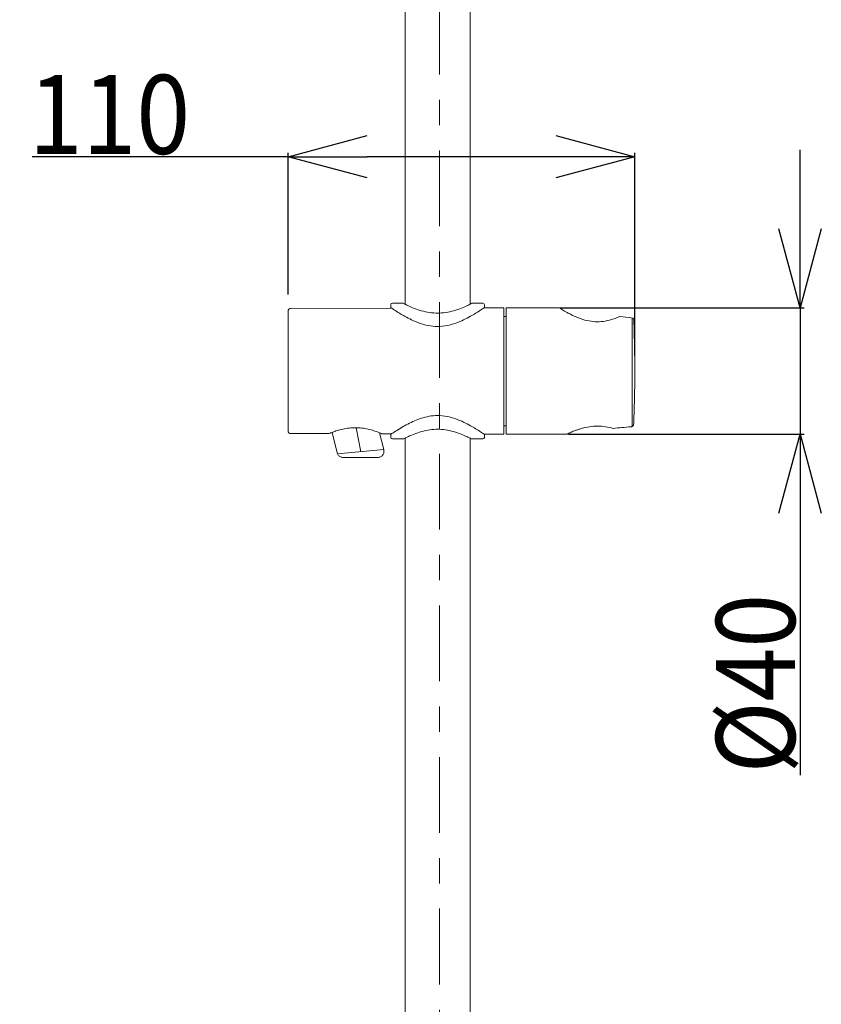
# Model space of a CAD drawing. Units: inches. Extents: x -2979 to -1720, y -1468 to -112.
# Drawn here: x -2020 to -1766, y -987 to -676 of the extents above; entities that cross this region are included whole.
import ezdxf

# ---------------------------------------------------------------- set-up
doc = ezdxf.new("R2010")
doc.units = ezdxf.units.IN
doc.header["$LTSCALE"] = 8
doc.header["$MEASUREMENT"] = 0
doc.header["$PDSIZE"] = -5
doc.linetypes.add('CENTER', pattern=[6, 3, -1, 1, -1])
doc.layers.get('0').update_dxf_attribs({"lineweight": 9})
doc.layers.get('DEFPOINTS').update_dxf_attribs({"lineweight": 18})
doc.layers.add('02___PRT_ALL_AXES', color=7, linetype='Continuous', lineweight=18)
doc.styles.get("Standard").update_dxf_attribs({"font": 'aehalf.shx', "bigfont": 'extfont.shx'})
doc.dimstyles.new('DIMSTYLE_1', dxfattribs={"dimtxt": 25, "dimasz": 25, "dimexe": 1.25, "dimexo": 0.5, "dimgap": 0.65, "dimtad": 1, "dimdec": 0, "dimdsep": 46, "dimtxsty": 'Standard', "dimblk": 'OPEN30', "dimcen": 0.09, "dimdle": 20, "dimclrd": 256, "dimazin": 2, "dimtfac": 1, "dimtdec": 0, "dimtmove": 0, "dimatfit": 3, "dimldrblk": 'OPEN', "dimfxl": 1, "dimtolj": 1, "dimarcsym": 0})

# ---------------------------------------------------------------- blocks, each defined once
blk = doc.blocks.new('_Open30')
at = {"color": 0, "linetype": 'ByBlock', "lineweight": -2}
for p, q in [((-1, 0.267949), (0, 0)), ((0, 0), (-1, -0.267949)), ((0, 0), (-1, 0))]:
    blk.add_line(p, q, dxfattribs=at)
blk = doc.blocks.new('*X23')
at = {"linetype": 'Continuous', "lineweight": -2, "transparency": 16777216}
for p, q in [((-1773.05, -741.73), (-1773.05, -716.73)), ((-1773.05, -766.73), (-1773.05, -806.73)), ((-1773.05, -831.73), (-1773.05, -914.66))]:
    blk.add_line(p, q, dxfattribs=at)
at = {"color": 0, "linetype": 'Continuous', "lineweight": -2, "transparency": 16777216}
for p, q in [((-1849.08, -766.73), (-1771.8, -766.73)), ((-1846.38, -806.73), (-1771.8, -806.73))]:
    blk.add_line(p, q, dxfattribs=at)
at = {"layer": 'DEFPOINTS', "color": 0, "transparency": 16777216}
for p in [(-1849.58, -766.73), (-1846.88, -806.73), (-1773.05, -806.73)]:
    blk.add_point(p, dxfattribs=at)
at = {"lineweight": -2, "transparency": 16777216, "xscale": 25, "yscale": 25, "zscale": 25}
for p, rotation in [((-1773.05, -766.73), 270), ((-1773.05, -806.73), 90)]:
    blk.add_blockref('_Open30', p, dxfattribs=dict(at, rotation=rotation))
at = {"color": 0, "transparency": 16777216, "insert": (-1787.17, -885.7), "char_height": 25, "width": 34.7648, "attachment_point": 5, "rotation": 90}
blk.add_mtext('\\A1;{\\fArial|b0|i0|c0|p34;\\W0.9;Ø40}', dxfattribs=at)
blk = doc.blocks.new('_Open')
at = {"color": 0, "linetype": 'ByBlock', "lineweight": -2}
for p, q in [((-1, 0.167), (0, 0)), ((-1, -0.167), (0, 0)), ((0, 0), (-1, 0))]:
    blk.add_line(p, q, dxfattribs=at)
blk = doc.blocks.new('*X24')
at = {"linetype": 'Continuous', "lineweight": -2, "transparency": 16777216}
for p, q in [((-1935.1, -718.91), (-2016.12, -718.91)), ((-1850.4, -718.91), (-1910.1, -718.91))]:
    blk.add_line(p, q, dxfattribs=at)
at = {"color": 0, "linetype": 'Continuous', "lineweight": -2, "transparency": 16777216}
for p, q in [((-1935.1, -762.47), (-1935.1, -717.66)), ((-1825.4, -781.84), (-1825.4, -717.66))]:
    blk.add_line(p, q, dxfattribs=at)
at = {"layer": 'DEFPOINTS', "color": 0, "transparency": 16777216}
for p in [(-1935.1, -718.91), (-1935.1, -762.97), (-1825.4, -782.34)]:
    blk.add_point(p, dxfattribs=at)
at = {"lineweight": -2, "transparency": 16777216, "xscale": 25, "yscale": 25, "zscale": 25, "rotation": 180}
blk.add_blockref('_Open30', (-1935.1, -718.91), dxfattribs=at)
at = {"lineweight": -2, "transparency": 16777216, "xscale": 25, "yscale": 25, "zscale": 25}
blk.add_blockref('_Open30', (-1825.4, -718.91), dxfattribs=at)
at = {"color": 0, "transparency": 16777216, "insert": (-1991.71, -705.5), "char_height": 25, "attachment_point": 5}
blk.add_mtext('\\A1;{\\fArial|b0|i0|c0|p34;\\W0.9;110}', dxfattribs=at)

msp = doc.modelspace()

# ---------------------------------------------------------------- linework, layer by layer
at = {"linetype": 'Continuous'}
for p, q in [((-1898.12, -765.59), (-1898.12, -578.23)), ((-1877.52, -765.59), (-1877.52, -578.23)), ((-1902.62, -766.65), (-1902.62, -765.73)), ((-1898.93, -765.23), (-1902.12, -765.23)), ((-1898.5, -765.39), (-1898.7, -765.29)), ((-1877.5, -765.57), (-1877.52, -765.59)), ((-1877.3, -765.47), (-1877.5, -765.57)), ((-1877.14, -765.39), (-1877.3, -765.47)), ((-1876.94, -765.29), (-1877.14, -765.39)), ((-1873.52, -765.23), (-1876.71, -765.23)), ((-1873.02, -766.65), (-1873.02, -765.73)), ((-1935.1, -767.47), (-1935.1, -805.99)), ((-1934.6, -766.97), (-1902.33, -766.85)), ((-1873.16, -766.75), (-1866.82, -766.73)), ((-1866.82, -806.73), (-1866.82, -766.73)), ((-1866.82, -769.43), (-1866.12, -769.43)), ((-1866.12, -766.73), (-1866.12, -806.73)), ((-1849.58, -766.73), (-1866.12, -766.73)), ((-1848.96, -766.94), (-1849.04, -766.88)), ((-1848.71, -767.1), (-1848.96, -766.94)), ((-1848.51, -767.22), (-1848.71, -767.1)), ((-1848.27, -767.36), (-1848.51, -767.22)), ((-1847.98, -767.54), (-1848.27, -767.36)), ((-1847.64, -767.74), (-1847.98, -767.54)), ((-1847.26, -767.96), (-1847.65, -767.74)), ((-1846.82, -768.21), (-1847.26, -767.96)), ((-1846.33, -768.48), (-1846.82, -768.21)), ((-1845.79, -768.76), (-1846.33, -768.47)), ((-1845.2, -769.05), (-1845.79, -768.76)), ((-1844.58, -769.34), (-1845.21, -769.05)), ((-1843.93, -769.63), (-1844.58, -769.34)), ((-1843.25, -769.91), (-1843.93, -769.63)), ((-1830.69, -769.71), (-1831.37, -769.98)), ((-1830.23, -769.51), (-1830.7, -769.71)), ((-1841.88, -770.39), (-1842.57, -770.16)), ((-1841.2, -770.59), (-1841.88, -770.39)), ((-1840.53, -770.75), (-1841.2, -770.59)), ((-1839.87, -770.89), (-1840.53, -770.75)), ((-1839.21, -770.99), (-1839.87, -770.89)), ((-1838.57, -771.07), (-1839.22, -770.99)), ((-1837.94, -771.12), (-1838.58, -771.07)), ((-1837.31, -771.13), (-1837.94, -771.12)), ((-1836.68, -771.12), (-1837.31, -771.13)), ((-1836.04, -771.09), (-1836.68, -771.12)), ((-1835.4, -771.02), (-1836.04, -771.09)), ((-1834.75, -770.92), (-1835.4, -771.02)), ((-1834.09, -770.79), (-1834.75, -770.92)), ((-1833.42, -770.63), (-1834.09, -770.79)), ((-1832.74, -770.44), (-1833.42, -770.63)), ((-1832.05, -770.22), (-1832.74, -770.44)), ((-1831.37, -769.97), (-1832.06, -770.22)), ((-1826.24, -804.3), (-1826.24, -770.13)), ((-1826.14, -769.97), (-1826.17, -769.96)), ((-1826.1, -769.97), (-1826.14, -769.97)), ((-1826.07, -769.99), (-1826.1, -769.97)), ((-1826.03, -770), (-1826.07, -769.99)), ((-1826, -770.01), (-1826.04, -770)), ((-1825.97, -770.03), (-1826, -770.01)), ((-1825.94, -770.05), (-1825.97, -770.03)), ((-1825.75, -770.34), (-1825.74, -770.34)), ((-1825.73, -770.44), (-1825.74, -770.39)), ((-1825.73, -770.44), (-1825.7, -771.08)), ((-1825.73, -770.44), (-1825.73, -770.44)), ((-1866.82, -804.03), (-1866.12, -804.03)), ((-1825.71, -802.6), (-1825.74, -803.24)), ((-1825.74, -803.24), (-1825.74, -803.28)), ((-1934.6, -806.49), (-1922.22, -806.54)), ((-1921.22, -806.15), (-1919.61, -812.59)), ((-1919.61, -805.59), (-1919.2, -805.46)), ((-1904.86, -811.62), (-1906.18, -806.3)), ((-1906.16, -806.31), (-1905.97, -806.39)), ((-1905.97, -806.39), (-1905.81, -806.45)), ((-1905.81, -806.45), (-1905.61, -806.54)), ((-1905.61, -806.54), (-1905.54, -806.57)), ((-1905.42, -806.59), (-1902.33, -806.61)), ((-1902.62, -807.73), (-1902.62, -806.81)), ((-1873.16, -806.71), (-1866.82, -806.73)), ((-1873.02, -807.73), (-1873.02, -806.81)), ((-1846.87, -806.73), (-1866.12, -806.73)), ((-1898.71, -808.23), (-1902.12, -808.23)), ((-1898.12, -1358.73), (-1898.12, -807.99)), ((-1877.52, -1358.73), (-1877.52, -807.99)), ((-1877.51, -807.99), (-1877.36, -808.07)), ((-1877.36, -808.07), (-1877.16, -808.17)), ((-1873.52, -808.23), (-1876.93, -808.23)), ((-1917.67, -814.1), (-1906.8, -814.1))]:
    msp.add_line(p, q, dxfattribs=at)
for p, q in [((-1913.61, -804.67), (-1912.17, -812.27)), ((-1904.86, -811.62), (-1919.49, -812.93))]:
    msp.add_line(p, q)
for points in [[(-1898.7, -765.29), (-1898.76, -765.26), (-1898.83, -765.24), (-1898.9, -765.23), (-1898.93, -765.23)], [(-1887.82, -768.4), (-1888.39, -768.39), (-1889.04, -768.36), (-1889.7, -768.3), (-1890.36, -768.21), (-1891.02, -768.11), (-1891.68, -767.98), (-1892.33, -767.82), (-1892.99, -767.65), (-1893.63, -767.46), (-1894.25, -767.25), (-1894.84, -767.04), (-1895.41, -766.82), (-1895.94, -766.6), (-1896.42, -766.39), (-1896.86, -766.19), (-1897.25, -766.01), (-1897.6, -765.85), (-1897.89, -765.7), (-1898.14, -765.57), (-1898.34, -765.47), (-1898.5, -765.39)], [(-1877.5, -765.57), (-1877.75, -765.7), (-1878.04, -765.84), (-1878.38, -766.01), (-1878.78, -766.19), (-1879.22, -766.39), (-1879.7, -766.6), (-1880.23, -766.82), (-1880.79, -767.03), (-1881.39, -767.25), (-1882.01, -767.45), (-1882.65, -767.65), (-1883.3, -767.82), (-1883.96, -767.97), (-1884.61, -768.11), (-1885.27, -768.21), (-1885.93, -768.3), (-1886.59, -768.36), (-1887.24, -768.39), (-1887.82, -768.4)], [(-1876.71, -765.23), (-1876.74, -765.23), (-1876.81, -765.24), (-1876.88, -765.26), (-1876.94, -765.29)], [(-1842.57, -770.16), (-1843.26, -769.91), (-1843.93, -769.63)], [(-1825.75, -770.33), (-1825.76, -770.31), (-1825.76, -770.28), (-1825.78, -770.25), (-1825.79, -770.23), (-1825.8, -770.2), (-1825.82, -770.17), (-1825.84, -770.14), (-1825.86, -770.12), (-1825.89, -770.1), (-1825.91, -770.07), (-1825.94, -770.05)], [(-1825.75, -770.34), (-1825.75, -770.33), (-1825.76, -770.3), (-1825.77, -770.28), (-1825.78, -770.25), (-1825.79, -770.22), (-1825.81, -770.2), (-1825.82, -770.17), (-1825.84, -770.14), (-1825.87, -770.12), (-1825.89, -770.09), (-1825.92, -770.07)], [(-1825.73, -770.44), (-1825.74, -770.39), (-1825.74, -770.34)], [(-1922.22, -806.54), (-1922.22, -806.54), (-1922.18, -806.53), (-1922.14, -806.52), (-1922.1, -806.51)], [(-1922.1, -806.51), (-1921.95, -806.45), (-1921.83, -806.4), (-1921.67, -806.33), (-1921.48, -806.25), (-1921.25, -806.17), (-1920.99, -806.06), (-1920.7, -805.95), (-1920.37, -805.84), (-1920.01, -805.71), (-1919.61, -805.59)], [(-1919.2, -805.46), (-1918.75, -805.34), (-1918.29, -805.22)], [(-1918.29, -805.22), (-1917.81, -805.11), (-1917.32, -805), (-1916.82, -804.91), (-1916.32, -804.84), (-1915.81, -804.77), (-1915.29, -804.72), (-1914.78, -804.69), (-1914.26, -804.67), (-1913.82, -804.67)], [(-1913.82, -804.67), (-1913.39, -804.67), (-1912.87, -804.7), (-1912.36, -804.73), (-1911.84, -804.79), (-1911.33, -804.85), (-1910.82, -804.94), (-1910.32, -805.03), (-1909.83, -805.14), (-1909.35, -805.25), (-1908.89, -805.37), (-1908.45, -805.5), (-1908.03, -805.63), (-1907.64, -805.76), (-1907.27, -805.89), (-1906.94, -806), (-1906.65, -806.12), (-1906.39, -806.22), (-1906.16, -806.31)], [(-1905.54, -806.57), (-1905.5, -806.58), (-1905.46, -806.59), (-1905.42, -806.59)], [(-1898.48, -808.17), (-1898.28, -808.07), (-1898.13, -807.99), (-1897.93, -807.89), (-1897.69, -807.77), (-1897.4, -807.63), (-1897.06, -807.47), (-1896.67, -807.29), (-1896.24, -807.1), (-1895.77, -806.9), (-1895.25, -806.69), (-1894.7, -806.48), (-1894.11, -806.28), (-1893.51, -806.08), (-1892.88, -805.9), (-1892.24, -805.73), (-1891.6, -805.58), (-1890.95, -805.46), (-1890.31, -805.35), (-1889.66, -805.27), (-1889.02, -805.22), (-1888.38, -805.18), (-1887.82, -805.18)], [(-1887.82, -805.18), (-1887.26, -805.18), (-1886.61, -805.22), (-1885.97, -805.27), (-1885.32, -805.35), (-1884.68, -805.46), (-1884.03, -805.58), (-1883.39, -805.73), (-1882.75, -805.9), (-1882.13, -806.08), (-1881.52, -806.28), (-1880.94, -806.49), (-1880.38, -806.7), (-1879.87, -806.9), (-1879.39, -807.11), (-1878.96, -807.3), (-1878.58, -807.47), (-1878.24, -807.63), (-1877.95, -807.77), (-1877.71, -807.9), (-1877.51, -807.99)], [(-1898.71, -808.23), (-1898.68, -808.23), (-1898.61, -808.22), (-1898.54, -808.2), (-1898.48, -808.17)], [(-1877.16, -808.17), (-1877.1, -808.2), (-1877.03, -808.22), (-1876.96, -808.23), (-1876.93, -808.23)], [(-1919.61, -812.59), (-1919.58, -812.71), (-1919.49, -812.93), (-1919.39, -813.13), (-1919.26, -813.32), (-1919.11, -813.49), (-1918.94, -813.65), (-1918.76, -813.78), (-1918.56, -813.9), (-1918.35, -813.99), (-1918.13, -814.05), (-1917.9, -814.09), (-1917.67, -814.1)], [(-1906.8, -814.1), (-1906.57, -814.09), (-1906.34, -814.05), (-1906.12, -813.99), (-1905.9, -813.89), (-1905.7, -813.78), (-1905.52, -813.64), (-1905.35, -813.49), (-1905.2, -813.31), (-1905.07, -813.12), (-1904.97, -812.91), (-1904.89, -812.7), (-1904.83, -812.47), (-1904.8, -812.24), (-1904.8, -812.01), (-1904.82, -811.78), (-1904.86, -811.62)]]:
    msp.add_lwpolyline(points, dxfattribs=at)
for centre, radius, start, end in [((-1902.12, -765.73), 0.5, 90.007, 179.993), ((-1873.52, -765.73), 0.5, 0.007, 89.993), ((-1934.6, -767.47), 0.5, 90.2, 180), ((-1870.12, -1142.35), 374.98, 83.2689, 83.8893), ((-1826.22, -770.46), 0.494, 2.1709, 13.7226), ((-2157.15, -784.29), 331.71, 1.7532, 2.2821), ((-2229.68, -786.77), 404.28, 358.1897, 1.7895), ((-2227.21, -786.77), 401.81, 358.1786, 1.8005), ((-2158.23, -789.23), 332.79, 357.6977, 358.2249), ((-1934.6, -805.99), 0.5, 180, 269.8), ((-1870.07, -341.91), 464.51, 274.665, 275.3683), ((-1902.12, -807.73), 0.5, 180.0069, 269.993), ((-1873.52, -807.73), 0.5, 270.007, 359.9931)]:
    msp.add_arc(centre, radius, start, end, dxfattribs=at)
for points, knots in [([(-1887.82, -772.63), (-1888.82, -772.63), (-1890.78, -772.42), (-1893.54, -771.64), (-1896.01, -770.6), (-1898.64, -769.23), (-1900.8, -767.89), (-1902.23, -766.92), (-1902.62, -766.65)], [0, 0, 0, 0, 2.997547, 5.886094, 8.585231, 11.025392, 14.766914, 16.202047, 16.202047, 16.202047, 16.202047]), ([(-1873.02, -766.65), (-1873.41, -766.92), (-1874.84, -767.89), (-1877, -769.23), (-1879.63, -770.6), (-1882.1, -771.64), (-1884.86, -772.42), (-1886.82, -772.63), (-1887.82, -772.63)], [0, 0, 0, 0, 1.435133, 5.176655, 7.616816, 10.315952, 13.204499, 16.202047, 16.202047, 16.202047, 16.202047]), ([(-1826.24, -770.13), (-1826.23, -770.09), (-1826.22, -770.04), (-1826.19, -769.96), (-1826.17, -769.96)], [0, 0, 0, 0, 0.1337519, 0.1865014, 0.1865014, 0.1865014, 0.1865014]), ([(-1897.27, -803.52), (-1895.89, -802.8), (-1893.66, -801.81), (-1890.45, -800.99), (-1888.7, -800.83), (-1887.82, -800.82)], [0, 0, 0, 0, 4.693699, 7.26918, 9.921629, 9.921629, 9.921629, 9.921629]), ([(-1887.82, -800.82), (-1886.82, -800.83), (-1884.86, -801.04), (-1882.1, -801.82), (-1879.63, -802.86), (-1877, -804.23), (-1874.84, -805.57), (-1873.41, -806.54), (-1873.02, -806.81)], [0, 0, 0, 0, 2.997547, 5.886094, 8.585231, 11.025392, 14.766914, 16.202047, 16.202047, 16.202047, 16.202047]), ([(-1902.62, -806.81), (-1902.13, -806.47), (-1900.4, -805.3), (-1898.6, -804.22), (-1897.27, -803.52)], [0, 0, 0, 0, 1.772497, 6.279636, 6.279636, 6.279636, 6.279636]), ([(-1825.74, -803.28), (-1825.75, -803.48), (-1825.81, -803.86), (-1826.05, -804.24), (-1826.24, -804.3)], [0, 0, 0, 0, 0.603847, 1.194792, 1.194792, 1.194792, 1.194792]), ([(-1832.29, -804.88), (-1833.06, -804.67), (-1834.67, -804.32), (-1837.17, -804.12), (-1839.68, -804.3), (-1841.65, -804.72), (-1843.08, -805.15), (-1844.01, -805.48), (-1844.83, -805.8), (-1845.52, -806.1), (-1846.01, -806.32), (-1846.34, -806.47), (-1846.53, -806.56), (-1846.66, -806.63), (-1846.79, -806.68), (-1846.82, -806.71), (-1846.88, -806.73), (-1846.87, -806.73)], [0, 0, 0, 0, 2.381275, 4.940007, 7.502277, 9.893129, 10.979935, 11.973396, 12.857932, 13.616935, 14.232941, 14.481877, 14.688714, 14.851655, 14.969195, 15.040195, 15.063942, 15.063942, 15.063942, 15.063942]), ([(-1826.24, -804.3), (-1826.27, -804.31), (-1826.39, -804.35), (-1826.52, -804.37), (-1826.61, -804.38)], [0, 0, 0, 0, 0.0909466, 0.3854976, 0.3854976, 0.3854976, 0.3854976])]:
    msp.add_open_spline(points, degree=3, knots=knots, dxfattribs=at)
for points in [[(-1849.04, -766.88), (-1849.2, -766.79), (-1849.39, -766.73), (-1849.58, -766.73)], [(-1830.21, -769.51), (-1830.22, -769.51), (-1830.23, -769.51), (-1830.23, -769.51)]]:
    msp.add_open_spline(points, degree=3, dxfattribs=at)
at = {"layer": '02___PRT_ALL_AXES', "linetype": 'CENTER'}
msp.add_line((-1887.18, -1364.9), (-1887.18, -222.24), dxfattribs=at)

# ---------------------------------------------------------------- dimensions: what is measured, and where the dimension line sits
dim = msp.add_linear_dim(base=(-1935.1, -718.91), p1=(-1825.4, -782.34), p2=(-1935.1, -762.97), text='{\\fArial|b0|i0|c0|p34;\\W0.9;<>}', dimstyle='DIMSTYLE_1')
dim.commit()
dim.dimension.update_dxf_attribs({"geometry": '*X24', "text_midpoint": (-1991.71, -718.91), "dimtype": 160})
dim = msp.add_linear_dim(base=(-1773.05, -806.73), p1=(-1849.58, -766.73), p2=(-1846.88, -806.73), angle=270, text='{\\fArial|b0|i0|c0|p34;\\W0.9;Ø<>}', dimstyle='DIMSTYLE_1')
dim.commit()
dim.dimension.update_dxf_attribs({"geometry": '*X23', "text_midpoint": (-1773.05, -885.7), "dimtype": 160})

doc.saveas('drawing.dxf')
